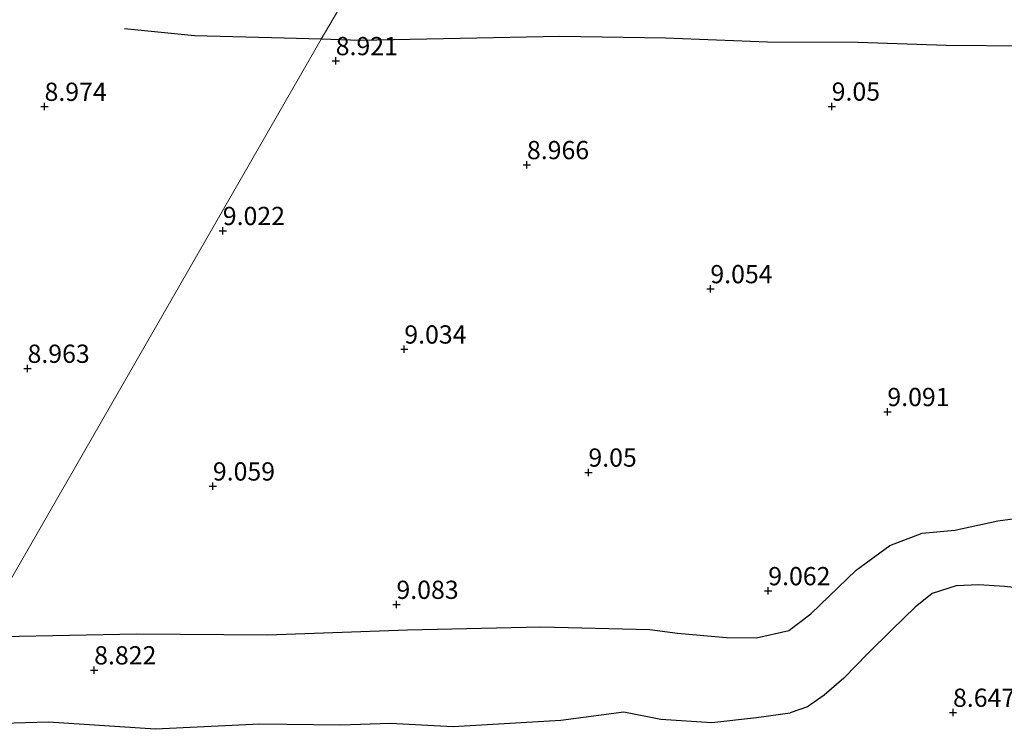
# Model space of a CAD drawing. Units: metres. Extents: x 179999 to 190009, y 412498 to 418753.
# Drawn here: x 182071 to 182206, y 418428 to 418526 of the extents above; entities that cross this region are included whole.
import ezdxf
from ezdxf.enums import TextEntityAlignment as Align

# ---------------------------------------------------------------- set-up
doc = ezdxf.new("R2010")
doc.units = ezdxf.units.M
doc.layers.get('0').update_dxf_attribs({"lineweight": 25})
for name, color, linetype, lineweight in [('B-ME-GW-GRONDWERKLIJN-L-B1', 10, 'Continuous', 25), ('B-ME-GW-HOOGTEPUNT-S-B1', 10, 'Continuous', 25), ('B-ME-IE-GRONDWERKLIJN-GROND_INGERICHT-GV-B6', 253, 'Continuous', 18), ('B-ME-IE-HULPGEOMETRIE-L-B1', 53, 'Continuous', 18), ('B-ME-OG-BREUK-L-B1', 10, 'Continuous', 25)]:
    doc.layers.add(name, color=color, linetype=linetype, lineweight=lineweight)
doc.styles.add('NLCS-ISO', font='NLCS-ISO.TTF')

# ---------------------------------------------------------------- blocks, each defined once
blk = doc.blocks.new('hoogtepunt')
for p, q in [((-0.5, 0), (0.5, 0)), ((0, 0.5), (0, -0.5))]:
    blk.add_line(p, q)

msp = doc.modelspace()

# ---------------------------------------------------------------- linework, layer by layer
at = {"layer": 'B-ME-GW-GRONDWERKLIJN-L-B1'}
for points in [[(182242.56, 418446.82, 8.78), (182239.98, 418447.63, 8.74), (182236.32, 418448.34, 8.68), (182231.98, 418448.61, 8.66), (182226.79, 418447.8, 8.67), (182222.32, 418446.58, 8.7), (182218.15, 418446.14, 8.7), (182214.21, 418446.84, 8.67), (182209.61, 418447.49, 8.67), (182205.71, 418447.9, 8.67), (182202.21, 418448.12, 8.7), (182199.1, 418447.97, 8.71), (182195.79, 418446.92, 8.68), (182193.48, 418445.06, 8.66), (182190.31, 418441.98, 8.65), (182186.93, 418438.68, 8.6), (182183.71, 418435.32, 8.61), (182181, 418433.02, 8.6), (182178.71, 418431.4, 8.6), (182176.34, 418430.58, 8.58)], [(182058.12, 418428.92, 8.5), (182058.94, 418428.91, 8.5), (182074.73, 418429.34, 8.5), (182089.42, 418428.4, 8.5), (182103.71, 418429.08, 8.51), (182114.74, 418428.95, 8.52), (182121.55, 418429.18, 8.56), (182130.2, 418428.71, 8.57), (182144.95, 418429.58, 8.57), (182153.58, 418430.7, 8.57), (182158.61, 418429.7, 8.6), (182165.61, 418429.25, 8.61), (182171.73, 418429.94, 8.62), (182176.34, 418430.58, 8.58)]]:
    msp.add_polyline3d(points, dxfattribs=at)
at = {"layer": 'B-ME-IE-GRONDWERKLIJN-GROND_INGERICHT-GV-B6'}
for points in [[(181972.75, 418529.88, 9.21), (181979.28, 418530.52, 9.21), (181988.12, 418531.34, 9.19), (181997.17, 418532.11, 9.24), (182009.67, 418533.07, 9.24), (182018.81, 418533.67, 9.21), (182027.8, 418534, 9.26), (182037.13, 418534.46, 9.33), (182056.19, 418535.1, 9.5), (182068.55, 418535.25, 9.57), (182084.13, 418535.39, 9.64), (182096.59, 418535.41, 9.61), (182102.83, 418535.45, 9.54), (182106.54, 418535.79, 9.71), (182112.14, 418536.67, 9.83), (182115.27, 418537.53, 9.83), (182118.42, 418538.64, 9.92), (182121.19, 418539.58, 9.94), (182120.18, 418537.73, 9.71), (182115.38, 418528.52, 9.32), (182112.09, 418522.89, 9.04), (182065.08, 418441.09, 9), (182058.12, 418428.92, 8.5), (182039.81, 418396.94, 8.5)], [(182065.08, 418441.09, 9), (182112.09, 418522.89, 9.04), (182115.38, 418528.52, 9.32)]]:
    msp.add_polyline3d(points, dxfattribs=at)
at = {"layer": 'B-ME-IE-HULPGEOMETRIE-L-B1'}
msp.add_polyline3d([(182176.09, 418633.82, 10.83), (182174.41, 418631.28, 10.95), (182160.73, 418607.47, 11.16), (182157.96, 418603.06, 11.51), (182155.25, 418597.85, 12.73), (182153.64, 418595.61, 12.87), (182153.78, 418594.82, 12.81), (182151.37, 418591.3, 12.87), (182149.16, 418587.47, 12.77), (182147.56, 418583.15, 12.58), (182125.49, 418546.38, 10.04), (182121.19, 418539.58, 9.94), (182120.18, 418537.73, 9.71), (182115.38, 418528.52, 9.32), (182112.09, 418522.89, 9.04), (182065.08, 418441.09, 9), (182058.12, 418428.92, 8.5), (182039.81, 418396.94, 8.5), (182036.22, 418390.67, 8.87), (182005.1, 418337.34, 9.1), (181997.34, 418323.73, 9.07), (181992.34, 418314.58, 8.22), (181992.16, 418314.22, 7.63), (181947.37, 418237.45, 7.55)], dxfattribs=at)
at = {"layer": 'B-ME-OG-BREUK-L-B1'}
for points in [[(182112.09, 418522.89, 9.04), (182107.05, 418523.06, 9.04), (182094.75, 418523.35, 9.01), (182085.16, 418524.33, 9.01)], [(182293.72, 418521.56, 9.06), (182290.21, 418521.44, 9.11), (182284.45, 418521.54, 9.15), (182276.37, 418521.55, 9.16), (182268.76, 418521.32, 9.17), (182262.4, 418520.45, 9.2), (182256.12, 418520.66, 9.19), (182251.66, 418520.63, 9.13), (182242.38, 418521.07, 9.09), (182232.77, 418521.12, 9.1), (182221.96, 418521.55, 9.09), (182208.74, 418521.94, 9.08), (182197.72, 418522.03, 9.03), (182185.67, 418522.44, 9.03), (182173.25, 418522.5, 9.05), (182159.25, 418523.03, 9.05), (182144.81, 418523.26, 8.99), (182131.13, 418522.98, 8.99), (182117.44, 418522.7, 9.04), (182112.09, 418522.89, 9.04)], [(182157.13, 418441.99, 9.07), (182160.91, 418441.51, 9.05), (182167.64, 418440.89, 9.02), (182171.76, 418440.87, 9.01), (182176.17, 418441.84, 9.03), (182179.17, 418444.16, 9), (182185.39, 418450.14, 8.97), (182190.02, 418453.52, 8.99), (182194.43, 418455.21, 8.94), (182198.93, 418455.61, 8.86), (182204.78, 418456.91, 8.91), (182212.57, 418457.92, 8.92), (182220.16, 418458.48, 8.98), (182228.25, 418458.62, 9.01), (182234.43, 418458.58, 9.03), (182237.68, 418457.66, 9.03), (182241.9, 418456.65, 8.99), (182244.42, 418455.54, 8.99), (182245.65, 418454.61, 8.99)], [(182065.08, 418441.09, 9), (182068.45, 418441.06, 9.01), (182086.82, 418441.41, 9.01), (182104.76, 418441.28, 9.06), (182123.92, 418441.97, 9.05), (182142.2, 418442.35, 9.06), (182157.13, 418441.99, 9.07)]]:
    msp.add_polyline3d(points, dxfattribs=at)

# ---------------------------------------------------------------- block references
at = {"layer": 'B-ME-GW-HOOGTEPUNT-S-B1', "rotation": 90}
for p in [(182114.09, 418519.92, 8.92), (182114.09, 418519.92, 8.92), (182074.2, 418513.66, 8.97), (182074.2, 418513.66, 8.97), (182182.04, 418513.69, 9.05), (182182.04, 418513.69, 9.05), (182140.29, 418505.67, 8.97), (182140.29, 418505.67, 8.97), (182098.62, 418496.64, 9.02), (182098.62, 418496.64, 9.02), (182165.42, 418488.67, 9.05), (182165.42, 418488.67, 9.05), (182123.49, 418480.4, 9.03), (182123.49, 418480.4, 9.03), (182071.87, 418477.76, 8.96), (182071.87, 418477.76, 8.96), (182189.67, 418471.83, 9.09), (182189.67, 418471.83, 9.09), (182148.71, 418463.53, 9.05), (182148.71, 418463.53, 9.05), (182097.26, 418461.63, 9.06), (182097.26, 418461.63, 9.06), (182173.35, 418447.28, 9.06), (182173.35, 418447.28, 9.06), (182122.41, 418445.41, 9.08), (182122.41, 418445.41, 9.08), (182081, 418436.43, 8.82), (182081, 418436.43, 8.82), (182198.66, 418430.62, 8.65), (182198.66, 418430.62, 8.65)]:
    msp.add_blockref('hoogtepunt', p, dxfattribs=at)

# ---------------------------------------------------------------- texts
at = {"layer": 'B-ME-GW-HOOGTEPUNT-S-B1', "ltscale": 0.2, "style": 'NLCS-ISO'}
for s, p in [('8.921', (182114.09, 418519.92, 8.92)), ('8.921', (182114.09, 418519.92, 8.92)), ('8.974', (182074.2, 418513.66, 8.97)), ('8.974', (182074.2, 418513.66, 8.97)), ('9.05', (182182.04, 418513.69, 9.05)), ('9.05', (182182.04, 418513.69, 9.05)), ('8.966', (182140.29, 418505.67, 8.97)), ('8.966', (182140.29, 418505.67, 8.97)), ('9.022', (182098.62, 418496.64, 9.02)), ('9.022', (182098.62, 418496.64, 9.02)), ('9.054', (182165.42, 418488.67, 9.05)), ('9.054', (182165.42, 418488.67, 9.05)), ('9.034', (182123.49, 418480.4, 9.03)), ('9.034', (182123.49, 418480.4, 9.03)), ('8.963', (182071.87, 418477.76, 8.96)), ('8.963', (182071.87, 418477.76, 8.96)), ('9.091', (182189.67, 418471.83, 9.09)), ('9.091', (182189.67, 418471.83, 9.09)), ('9.05', (182148.71, 418463.53, 9.05)), ('9.05', (182148.71, 418463.53, 9.05)), ('9.059', (182097.26, 418461.63, 9.06)), ('9.059', (182097.26, 418461.63, 9.06)), ('9.062', (182173.35, 418447.28, 9.06)), ('9.062', (182173.35, 418447.28, 9.06)), ('9.083', (182122.41, 418445.41, 9.08)), ('9.083', (182122.41, 418445.41, 9.08)), ('8.822', (182081, 418436.43, 8.82)), ('8.822', (182081, 418436.43, 8.82)), ('8.647', (182198.66, 418430.62, 8.65)), ('8.647', (182198.66, 418430.62, 8.65))]:
    msp.add_text(s, height=2.5, dxfattribs=at).set_placement(p, align=Align.BOTTOM_LEFT)

doc.saveas('drawing.dxf')
